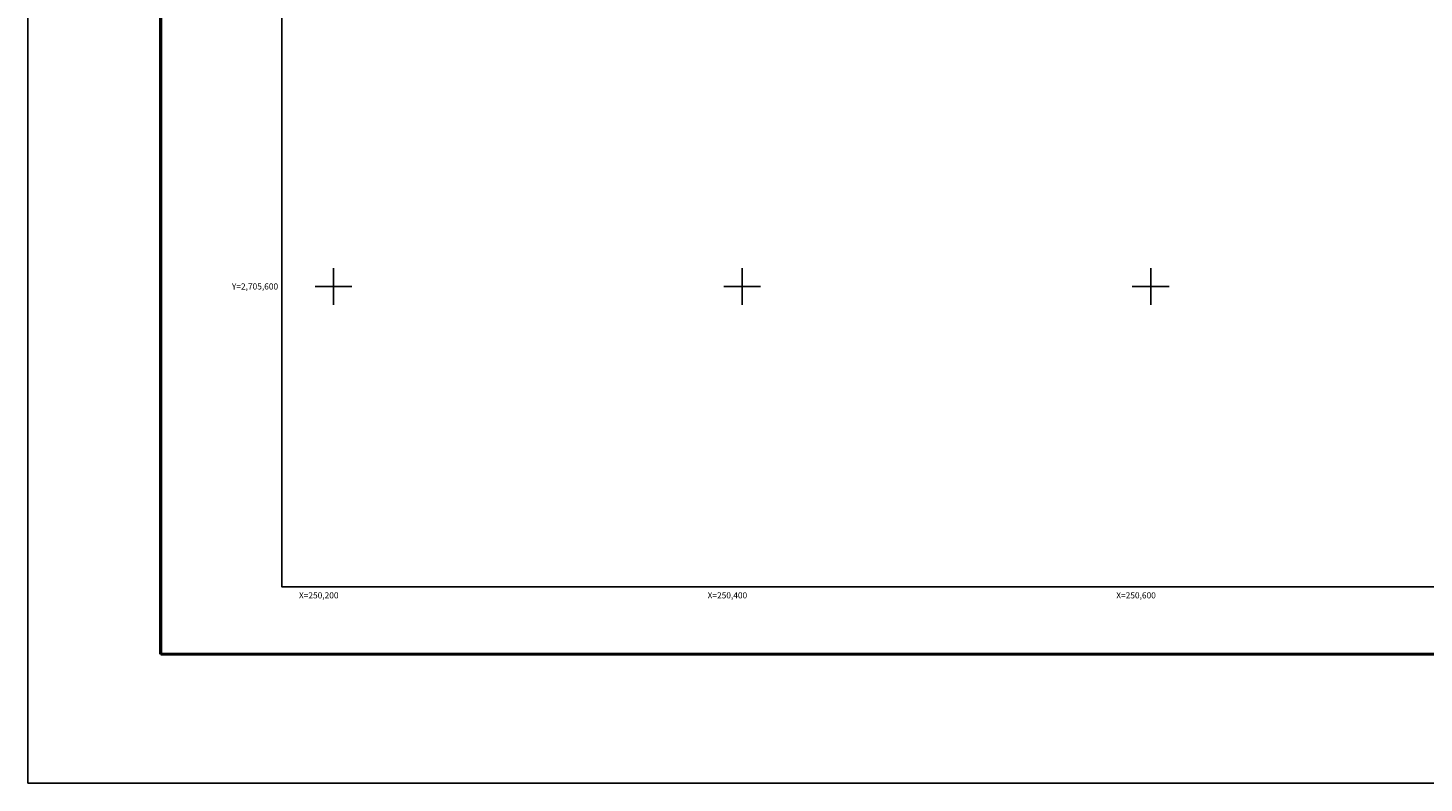
# Model space of a CAD drawing. Units: millimetres. Extents: x 250050 to 252450, y 2705357 to 2707157.
# Drawn here: x 250050 to 250734, y 2705357 to 2705727 of the extents above; entities that cross this region are included whole.
import ezdxf
from ezdxf.enums import TextEntityAlignment as Align

# ---------------------------------------------------------------- set-up
doc = ezdxf.new("R2010")
doc.units = ezdxf.units.MM
for name, color, linetype in [('Cuadricula', 7, 'Continuous'), ('CVL_RET_TX', 2, 'Continuous'), ('CVL_RETUTM', 8, 'Continuous'), ('MARGEN', 7, 'Continuous')]:
    doc.layers.add(name, color=color, linetype=linetype)
doc.styles.add('MONOTXT4', font='MONOTXT4.shx')

msp = doc.modelspace()

# ---------------------------------------------------------------- linework, layer by layer
at = {"color": 7}
msp.add_line((250115.45, 2705419.98), (252367.3, 2705419.98), dxfattribs=at)
at = {"layer": 'Cuadricula', "color": 7, "linetype": 'Continuous'}
msp.add_lwpolyline([(250174.69, 2707053.01), (251974.69, 2707053.01), (251974.69, 2705453.01), (250174.69, 2705453.01)], close=True, dxfattribs=at)
msp.add_lwpolyline([(250174.69, 2707053.01), (251974.69, 2707053.01), (251974.69, 2705453.01), (250174.69, 2705453.01)], close=True, dxfattribs=at)
at = {"layer": 'CVL_RETUTM', "color": 0, "linetype": 'Continuous'}
for p, q in [((250200, 2705609), (250200, 2705591)), ((250400, 2705609), (250400, 2705591)), ((250600, 2705609), (250600, 2705591)), ((250191, 2705600), (250209, 2705600)), ((250391, 2705600), (250409, 2705600)), ((250591, 2705600), (250609, 2705600))]:
    msp.add_line(p, q, dxfattribs=at)
at = {"layer": 'MARGEN', "color": 255, "linetype": 'Continuous', "elevation": 2.32}
msp.add_lwpolyline([(250050.49, 2707156.89), (252450.49, 2707156.89), (252450.49, 2705356.89), (250050.49, 2705356.89)], close=True, dxfattribs=at)
at = {"layer": 'MARGEN', "color": 7, "linetype": 'Continuous', "const_width": 1.6}
for points in [[(250115.45, 2705419.98), (250115.45, 2707081.29)], [(250115.45, 2705419.98), (252367.3, 2705419.98)]]:
    msp.add_lwpolyline(points, dxfattribs=at)
at = {"layer": 'MARGEN', "color": 7, "linetype": 'Continuous'}
msp.add_lwpolyline([(250174.69, 2707053.01), (251974.69, 2707053.01), (251974.69, 2705453.01), (250174.69, 2705453.01)], close=True, dxfattribs=at)
msp.add_lwpolyline([(250174.69, 2707053.01), (251974.69, 2707053.01), (251974.69, 2705453.01), (250174.69, 2705453.01)], close=True, dxfattribs=at)

# ---------------------------------------------------------------- texts
at = {"layer": 'CVL_RET_TX', "color": 0, "style": 'MONOTXT4'}
for s, p in [('Y=2,705,600', (250172.95, 2705600)), ('X=250,200', (250202.52, 2705448.79)), ('X=250,400', (250402.52, 2705448.79)), ('X=250,600', (250602.52, 2705448.79))]:
    msp.add_text(s, height=3, dxfattribs=at).set_placement(p, align=Align.MIDDLE_RIGHT)

doc.saveas('drawing.dxf')
